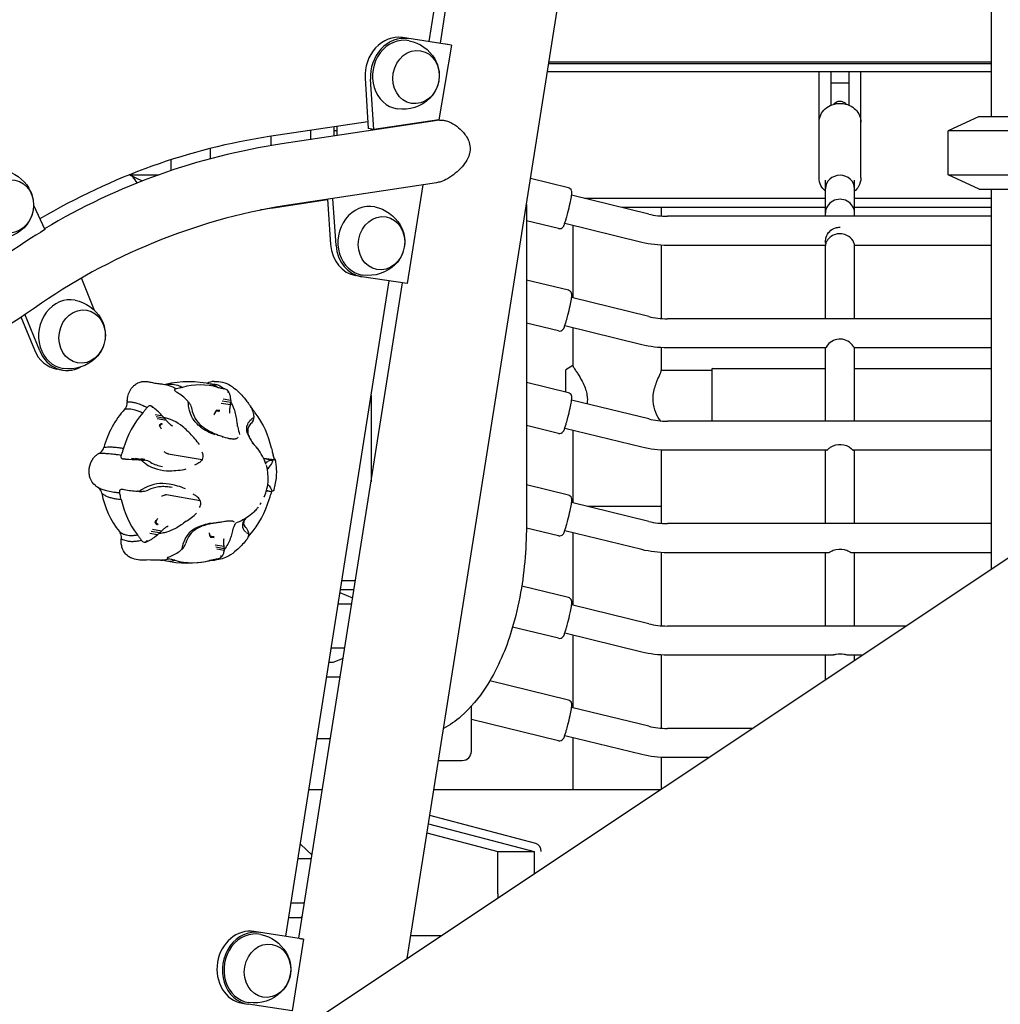
# Model space of a CAD drawing. Units: millimetres. Extents: x 35491 to 68130, y -28315 to -7315.
# Drawn here: x 57141 to 57679, y -24900 to -24359 of the extents above; entities that cross this region are included whole.
import ezdxf

# ---------------------------------------------------------------- set-up
doc = ezdxf.new("R2010")
doc.units = ezdxf.units.MM
doc.header["$LTSCALE"] = 15
doc.layers.add('P001', color=131, linetype='Continuous')

msp = doc.modelspace()

# ---------------------------------------------------------------- linework, layer by layer
at = {"layer": 'P001'}
for p, q in [((57353.42, -24874.86), (57576.68, -23463.55)), ((57674.23, -23512.34), (57674.23, -24412.34)), ((57425.62, -23989.69), (57365.43, -24371.19)), ((57371.7, -24372.15), (57432.05, -23990.67)), ((57377.74, -24373.23), (57350.92, -24368.98)), ((57377.74, -24373.23), (57370.92, -24414.14)), ((57377.74, -24373.23), (57374.74, -24372.61)), ((57674.23, -24383.34), (57431.18, -24383.34)), ((57431.34, -24382.34), (57674.23, -24382.34)), ((57674.23, -24387.84), (57430.47, -24387.84)), ((57579.73, -24446.03), (57579.73, -24387.84)), ((57586.23, -24387.84), (57586.23, -24406.18)), ((57596.23, -24406.18), (57596.23, -24387.84)), ((57602.73, -24446.03), (57602.73, -24387.84)), ((57330.34, -24391.3), (57332.07, -24418.91)), ((57335.06, -24419.54), (57333.34, -24391.93)), ((57586.23, -24393.92), (57596.23, -24393.92)), ((57331.84, -24415.24), (57277.61, -24423.42)), ((57371.16, -24414.42), (57284.53, -24427.46)), ((57370.92, -24414.14), (57335.06, -24419.54)), ((57355.3, -24416.49), (57355.3, -24416.81)), ((57364.86, -24415.37), (57364.91, -24415.05)), ((57667.73, -24412.34), (57650.73, -24420.27)), ((57667.73, -24412.34), (57763.39, -24412.34)), ((57300.3, -24420), (57300.3, -24425.09)), ((57313.23, -24418.04), (57313.23, -24423.14)), ((57314.73, -24420.27), (57313.23, -24420.27)), ((57314.73, -24417.82), (57314.73, -24422.92)), ((57335.06, -24419.54), (57332.07, -24418.91)), ((57333.6, -24419.23), (57333.6, -24420.08)), ((57650.73, -24444.42), (57650.73, -24420.27)), ((57767.71, -24420.27), (57650.73, -24420.27)), ((57278.6, -24423.27), (57278.6, -24428.38)), ((57245.3, -24429.91), (57245.3, -24435.55)), ((57223.6, -24436.16), (57223.6, -24442.14)), ((57208.02, -24447.82), (57200.78, -24444.44)), ((57200.83, -24444.42), (57217.08, -24444.42)), ((57667.73, -24452.34), (57650.73, -24444.42)), ((57650.73, -24444.42), (57768.62, -24444.42)), ((57369.6, -24448.76), (57285.91, -24461.36)), ((57441.99, -24451.56), (57421.19, -24446.49)), ((57583.23, -24467.19), (57583.23, -24447.31)), ((57599.23, -24467.19), (57599.23, -24447.31)), ((57361.99, -24449.91), (57353.4, -24504.16)), ((57667.73, -24452.34), (57763.39, -24452.34)), ((57674.23, -24452.34), (57674.23, -24660.99)), ((57309.64, -24458.2), (57279.89, -24462.7)), ((57309.61, -24457.79), (57311.37, -24482.69)), ((57314.36, -24483.21), (57312.53, -24457.35)), ((57418.95, -24460.66), (57418.95, -24637.34)), ((57486.13, -24465.95), (57443.82, -24455.6)), ((57583.23, -24457.34), (57450.91, -24457.34)), ((57674.23, -24457.34), (57599.23, -24457.34)), ((57148.22, -24461.09), (57154.49, -24474.49)), ((57279.89, -24462.7), (57278.95, -24462.54)), ((57583.23, -24462.34), (57471.36, -24462.34)), ((57493.03, -24462.34), (57493.03, -24467.06)), ((57674.23, -24462.34), (57599.23, -24462.34)), ((57436.55, -24473.91), (57418.95, -24469.62)), ((57482.31, -24481.49), (57440.03, -24471.15)), ((57674.23, -24467.19), (57496.38, -24467.19)), ((57444.43, -24472.23), (57444.43, -24512.03)), ((57493.03, -24483.09), (57493.03, -24523.33)), ((57583.23, -24483.19), (57496.36, -24483.19)), ((57583.23, -24523.46), (57583.23, -24483.15)), ((57599.23, -24523.46), (57599.23, -24483.15)), ((57674.23, -24483.19), (57599.23, -24483.19)), ((57174.49, -24501.28), (57181.58, -24518.77)), ((57286.82, -24862.73), (57343.51, -24502.65)), ((57293.92, -24863.81), (57350.88, -24503.77)), ((57328.2, -24500.31), (57325.21, -24499.79)), ((57353.4, -24504.16), (57328.52, -24500.37)), ((57441.99, -24507.83), (57418.95, -24502.22)), ((57486.13, -24522.23), (57443.82, -24511.88)), ((57141.31, -24522.46), (57148.66, -24540.59)), ((57151.65, -24541.11), (57143.5, -24521.03)), ((57674.23, -24523.46), (57496.38, -24523.46)), ((57436.55, -24530.18), (57418.95, -24525.89)), ((57482.31, -24537.77), (57440.03, -24527.42)), ((57444.43, -24528.5), (57444.43, -24549.08)), ((57493.03, -24539.37), (57493.03, -24551.97)), ((57583.38, -24539.46), (57496.36, -24539.46)), ((57583.23, -24579.73), (57583.23, -24539.46)), ((57674.23, -24539.46), (57599.08, -24539.46)), ((57599.23, -24579.73), (57599.23, -24539.46)), ((57163.99, -24551.66), (57161, -24551.14)), ((57440.56, -24551.36), (57444.43, -24548.96)), ((57440.56, -24563.76), (57440.56, -24551.49)), ((57520.73, -24551.86), (57493.03, -24551.86)), ((57520.73, -24551.36), (57520.73, -24579.73)), ((57521.23, -24550.86), (57583.23, -24550.86)), ((57599.23, -24550.86), (57674.23, -24550.86)), ((57220.7, -24559.58), (57220.7, -24559.58)), ((57220.73, -24559.59), (57220.73, -24559.59)), ((57226.63, -24561.94), (57226.59, -24561.95)), ((57252.74, -24561.94), (57252.79, -24561.95)), ((57255.21, -24563.32), (57255.09, -24563.3)), ((57441.99, -24564.11), (57418.95, -24558.5)), ((57256.52, -24569.54), (57251.85, -24568.72)), ((57256.52, -24568.37), (57252.41, -24567.65)), ((57333.6, -24565.6), (57333.6, -24612.99)), ((57486.13, -24578.5), (57443.82, -24568.15)), ((57210.57, -24572.31), (57210.6, -24572.27)), ((57213.32, -24571.7), (57213.19, -24571.68)), ((57256.32, -24570.82), (57251.31, -24569.94)), ((57267.9, -24572.31), (57267.87, -24572.27)), ((57204.72, -24973.99), (57797.22, -24578.99)), ((57219.13, -24577.04), (57215.02, -24576.33)), ((57220.2, -24578.19), (57215.53, -24577.38)), ((57221.17, -24579.35), (57216.15, -24578.47)), ((57247.44, -24576.2), (57247.76, -24575.49)), ((57255.84, -24574.84), (57255.9, -24575.36)), ((57218.45, -24584.09), (57218.09, -24583.46)), ((57224.06, -24582.08), (57224.51, -24582.35)), ((57260.27, -24582.27), (57260.27, -24582.27)), ((57436.55, -24586.45), (57418.95, -24582.17)), ((57482.31, -24594.04), (57440.03, -24583.7)), ((57444.43, -24584.77), (57444.43, -24624.58)), ((57674.23, -24579.73), (57496.38, -24579.73)), ((57252.04, -24588.53), (57252.1, -24588.54)), ((57254.57, -24588.97), (57258.18, -24589.61)), ((57493.03, -24595.64), (57493.03, -24635.88)), ((57583.92, -24595.73), (57496.36, -24595.73)), ((57583.23, -24636.01), (57583.23, -24595.73)), ((57674.23, -24595.73), (57598.54, -24595.73)), ((57599.23, -24636.01), (57599.23, -24595.73)), ((57196.38, -24598.31), (57196.36, -24598.36)), ((57197.6, -24600.5), (57197.48, -24600.48)), ((57197.61, -24600.5), (57198.78, -24600.61)), ((57198.78, -24600.61), (57198, -24600.48)), ((57207.74, -24601.02), (57202.01, -24600.18)), ((57209.24, -24601.2), (57204.23, -24600.32)), ((57204.42, -24600.35), (57209.47, -24601.24)), ((57209.34, -24600.79), (57208.67, -24600.72)), ((57222.19, -24597.61), (57240.75, -24600.86)), ((57278.81, -24601.2), (57274.65, -24600.47)), ((57280.14, -24600.9), (57274.96, -24600.2)), ((57279.82, -24598.31), (57279.83, -24598.36)), ((57280.79, -24600.61), (57280.01, -24600.48)), ((57280.66, -24600.5), (57280.53, -24600.48)), ((57198.06, -24617.38), (57198.05, -24617.38)), ((57441.99, -24620.38), (57418.95, -24614.77)), ((57195.47, -24619.05), (57195.46, -24619)), ((57221.21, -24620.11), (57239.77, -24623.35)), ((57276.15, -24617.94), (57277.91, -24618.24)), ((57278.91, -24619.05), (57278.93, -24619)), ((57486.13, -24634.78), (57443.82, -24624.43)), ((57493.03, -24626.57), (57452.58, -24626.57)), ((57216.3, -24633.27), (57215.88, -24633.91)), ((57221.64, -24637.52), (57222.11, -24637.28)), ((57257.51, -24634.43), (57257.52, -24634.43)), ((57257.72, -24634.76), (57257.72, -24634.76)), ((57436.55, -24642.73), (57418.95, -24638.44)), ((57674.23, -24636.01), (57496.38, -24636.01)), ((57216.28, -24642.11), (57212.18, -24641.39)), ((57217.44, -24641.16), (57212.77, -24640.34)), ((57218.51, -24640.12), (57213.49, -24639.24)), ((57244.6, -24641.17), (57244.85, -24641.87)), ((57252.78, -24644.76), (57252.88, -24644.27)), ((57482.31, -24650.31), (57440.03, -24639.97)), ((57444.43, -24641.05), (57444.43, -24680.85)), ((57207.38, -24645.06), (57207.41, -24645.1)), ((57210.06, -24646.06), (57209.94, -24646.04)), ((57252.92, -24648.65), (57247.9, -24647.77)), ((57253.01, -24649.81), (57248.34, -24648.99)), ((57252.91, -24650.79), (57248.81, -24650.07)), ((57251.22, -24654.44), (57251.1, -24654.42)), ((57493.03, -24651.91), (57493.03, -24692.15)), ((57584.98, -24652.01), (57496.36, -24652.01)), ((57583.23, -24692.28), (57583.23, -24652.01)), ((57674.23, -24652.01), (57597.48, -24652.01)), ((57599.23, -24692.28), (57599.23, -24652.01)), ((57222.55, -24655.43), (57222.5, -24655.42)), ((57248.65, -24655.43), (57248.7, -24655.42)), ((57317.58, -24667.34), (57325, -24667.34)), ((57441.99, -24676.66), (57416.37, -24670.42)), ((57316.54, -24673.94), (57323.5, -24676.83)), ((57324.21, -24672.34), (57316.79, -24672.34)), ((57322.95, -24680.27), (57315.55, -24680.27)), ((57486.13, -24691.05), (57443.82, -24680.7)), ((57436.55, -24699), (57411.35, -24692.87)), ((57627.28, -24692.28), (57496.38, -24692.28)), ((57482.31, -24706.59), (57440.03, -24696.25)), ((57444.43, -24697.32), (57444.43, -24737.13)), ((57319.13, -24704.42), (57311.74, -24704.42)), ((57493.03, -24708.19), (57493.03, -24748.43)), ((57586.92, -24708.28), (57496.36, -24708.28)), ((57583.23, -24721.65), (57583.23, -24708.28)), ((57603.28, -24708.28), (57595.54, -24708.28)), ((57599.23, -24710.99), (57599.23, -24708.28)), ((57312.61, -24712.34), (57310.5, -24712.34)), ((57318.24, -24710.05), (57312.61, -24712.34)), ((57316.62, -24720.34), (57309.24, -24720.34)), ((57441.99, -24732.93), (57398.83, -24722.42)), ((57388.73, -24761.14), (57388.73, -24736.28)), ((57486.13, -24747.33), (57443.82, -24736.98)), ((57436.55, -24755.28), (57388.73, -24743.64)), ((57482.31, -24762.86), (57440.03, -24752.52)), ((57542.87, -24748.56), (57496.38, -24748.56)), ((57311.24, -24754.34), (57303.88, -24754.34)), ((57444.43, -24753.6), (57444.43, -24782.34)), ((57370.62, -24766.14), (57383.73, -24766.14)), ((57493.03, -24764.46), (57493.03, -24781.79)), ((57518.87, -24764.56), (57496.36, -24764.56)), ((57306.81, -24782.34), (57299.47, -24782.34)), ((57492.19, -24782.34), (57368.06, -24782.34)), ((57365.13, -24800.88), (57423.2, -24816.08)), ((57424.06, -24811.69), (57365.83, -24796.45)), ((57364.33, -24805.9), (57403.2, -24816.08)), ((57294.75, -24812.34), (57295.09, -24812.34)), ((57295.09, -24812.34), (57301.17, -24818.01)), ((57403.2, -24839.34), (57403.2, -24816.08)), ((57403.2, -24816.08), (57423.2, -24816.08)), ((57423.2, -24816.08), (57423.2, -24828.34)), ((57300.81, -24820.27), (57293.5, -24820.27)), ((57289.7, -24844.42), (57296.99, -24844.42)), ((57288.45, -24852.34), (57295.09, -24852.34)), ((57295.84, -24851.64), (57295.09, -24852.34)), ((57296.44, -24864.26), (57269.41, -24860.07)), ((57296.44, -24864.26), (57290.19, -24903.77)), ((57355.4, -24862.34), (57372.19, -24862.34)), ((57262.84, -24899.53), (57265.83, -24900.05)), ((57290.19, -24903.77), (57266.15, -24900.1))]:
    msp.add_line(p, q, dxfattribs=at)
for points in [[(57354.59, -24370.74, -0.212383), (57368.57, -24380.67, -0.166081), (57370.94, -24392.15, -0.163924), (57365.89, -24402.33, -0.237085), (57348.04, -24408.16)], [(57579.73, -24415.4, -0.213521), (57583.04, -24408.21, -0.098738), (57586.95, -24405.9, -0.193721), (57596.52, -24406.31, -0.189586), (57602.01, -24411.83, -0.098918), (57602.73, -24415.4)], [(57591.23, -24404.04, 0.122864), (57589.07, -24404.6, 0.079378), (57587.69, -24405.66)], [(57594.78, -24405.66, 0.072869), (57593.51, -24404.66, 0.108273), (57591.6, -24404.05, 0.02153), (57591.23, -24404.04)], [(57371.16, -24414.42, -0.054349), (57372.79, -24414.36, -0.051443), (57374.9, -24414.73, -0.0464), (57377.48, -24415.73, -0.115787), (57385.18, -24422.17, -0.052687), (57386.92, -24425.12, -0.069796), (57387.9, -24428.41, -0.098274), (57387.66, -24432.77, -0.009862), (57387.53, -24433.25)], [(57387.53, -24433.25, -0.057726), (57386.17, -24436.43, -0.04976), (57383.66, -24439.95, -0.084837), (57375.59, -24446.53, -0.047092), (57371.87, -24448.2, -0.041516), (57369.6, -24448.76)], [(57131.72, -24441.86, -0.212383), (57145.69, -24451.79, -0.166081), (57148.07, -24463.28, -0.163924), (57143.02, -24473.45, -0.237085), (57125.17, -24479.28)], [(57583.23, -24453.4, -0.09636), (57580.78, -24450.31, -0.119627), (57579.73, -24446.03)], [(57602.73, -24446.03, -0.133482), (57601.43, -24450.77, -0.08335), (57599.23, -24453.4)], [(57436.55, -24473.91, 0.303892), (57439.22, -24472.92, 0.036833), (57439.47, -24472.52, 0.022981), (57439.67, -24472.13, 0.015998), (57439.97, -24471.32, 0.008425), (57440.31, -24470.31, 0.007383), (57440.88, -24468.36, 0.006044), (57441.73, -24465.16, 0.007786), (57442.95, -24460.03, 0.01043), (57443.67, -24456.48, 0.013544), (57443.9, -24454.98, 0.028501), (57443.95, -24454.14, 0.090593), (57443.76, -24453.14)], [(57443.76, -24453.09, 0.242775), (57441.99, -24451.56)], [(57335.61, -24462.02, -0.212383), (57349.59, -24471.96, -0.166081), (57351.96, -24483.44, -0.163924), (57346.91, -24493.61, -0.237085), (57329.07, -24499.44)], [(57486.13, -24465.95, 0.059795), (57496.38, -24467.19)], [(57154.49, -24474.49, 0.015585), (57134.88, -24487.17)], [(57583.23, -24482.01, -0.012209), (57583.25, -24481.18, -0.063137), (57583.68, -24478.66, -0.252091), (57588.76, -24473.55, -0.075298), (57591.23, -24473.18)], [(57599.23, -24483.15, 0.037145), (57599.19, -24482.74, 0.052475), (57598.89, -24481.72, 0.142791), (57596.14, -24478.32, 0.430971), (57584.09, -24480.68, 0.063224), (57583.4, -24482.19, 0.047437), (57583.24, -24483, 0.014859), (57583.23, -24483.15)], [(57496.36, -24483.19, -0.059788), (57482.31, -24481.49)], [(57443.76, -24509.37, 0.242775), (57441.99, -24507.83)], [(57171.16, -24513.33, -0.212383), (57185.13, -24523.26, -0.166081), (57187.51, -24534.75, -0.163924), (57182.46, -24544.92, -0.237085), (57164.61, -24550.75)], [(57436.55, -24530.18, 0.303892), (57439.22, -24529.19, 0.036833), (57439.47, -24528.79, 0.022981), (57439.67, -24528.4, 0.015998), (57439.97, -24527.59, 0.008425), (57440.31, -24526.58, 0.007383), (57440.88, -24524.63, 0.006044), (57441.73, -24521.44, 0.007786), (57442.95, -24516.3, 0.01043), (57443.67, -24512.75, 0.013544), (57443.9, -24511.25, 0.028501), (57443.95, -24510.41, 0.090593), (57443.76, -24509.41)], [(57486.13, -24522.23, 0.059795), (57496.38, -24523.46)], [(57599.09, -24539.46, -0.185709), (57599.06, -24539.45, -0.083794), (57598.95, -24539.27, 0.017413), (57598.54, -24538.56, 0.506728), (57584.38, -24537.92, 0.041477), (57583.64, -24539.04, -0.016296), (57583.43, -24539.41, -0.130671), (57583.39, -24539.46, -0.077552), (57583.38, -24539.46)], [(57496.36, -24539.46, -0.059788), (57482.31, -24537.77)], [(57444.43, -24549.08, 0.00769), (57444.43, -24549.09)], [(57444.43, -24549.09, 0.065852), (57444.47, -24549.3, 0.032736), (57444.59, -24549.59, 0.019997), (57444.8, -24550, 0.009538), (57445.15, -24550.58, 0.00664), (57446.32, -24552.39, -0.006054), (57447.56, -24554.3, -0.02937), (57450.14, -24558.93, -0.031991), (57451.5, -24562.27, -0.039888), (57452.24, -24565.29, -0.078334), (57452.25, -24570.22)], [(57492.64, -24579.57, -0.026009), (57492.11, -24578.86, -0.018223), (57491.43, -24577.76, -0.06975), (57489.09, -24571.98, -0.089292), (57488.67, -24565.29, -0.038789), (57489.39, -24561.63, -0.024293), (57490.47, -24558.35, -0.008669), (57491.24, -24556.43, 0.010288), (57492.74, -24552.93, 0.030476), (57493, -24552.18, 0.05757), (57493.03, -24551.97)], [(57199.73, -24569.08, 0.01912), (57199.73, -24568.79, -0.01344), (57199.72, -24568.27, -0.016505), (57199.75, -24567.77, -0.014346), (57199.83, -24567.06, -0.142476), (57202.39, -24561.24, -0.050235), (57203.75, -24559.92, 0.036413), (57204.54, -24559.29, -0.045285), (57204.67, -24559.21, -0.006826), (57204.96, -24559.08, 0.027979), (57205.55, -24558.76, -0.051243), (57206.82, -24558.24, -0.052983), (57208.58, -24557.9)], [(57208.58, -24557.9, -0.047807), (57210.58, -24557.93, -0.02058), (57211.45, -24558.08, 0.012864), (57214.19, -24558.69, 0.016516), (57216.96, -24559.13, 0.009241), (57219.22, -24559.37)], [(57247.35, -24557.89, -0.153116), (57256.48, -24560.23, -0.030765), (57258.61, -24561.74, -0.031962), (57261.82, -24564.66, -0.023345), (57264.62, -24567.82, -0.011205), (57266.29, -24569.98, -0.003791), (57267.38, -24571.48)], [(57219.22, -24559.37, -0.072933), (57223.64, -24560.45, -0.015549), (57224.65, -24560.89)], [(57220.54, -24559.55, 0.015485), (57220.78, -24559.59, 0.008803), (57220.88, -24559.6, 0.013662), (57220.99, -24559.6, 0.00658), (57221, -24559.6)], [(57220.75, -24559.58, -0.151103), (57228.29, -24560.35, -0.031584), (57229.95, -24561.17)], [(57224.65, -24560.89, -0.00931), (57225.27, -24561.2)], [(57225.27, -24561.2, -0.018886), (57226.59, -24561.95)], [(57226.59, -24561.95, 0.019349), (57226.39, -24561.98, 0.02629), (57226.22, -24562.02, 0.046491), (57226.02, -24562.1, 0.056125), (57225.87, -24562.21, 0.059662), (57225.77, -24562.31, 0.08344), (57225.7, -24562.45, 0.17708), (57225.73, -24562.76, 0.050481), (57225.8, -24562.89, 0.041276), (57225.91, -24563.02)], [(57225.91, -24563.02, -0.001118), (57226.3, -24563.32)], [(57226.31, -24563.32, 0.003292), (57226.3, -24563.32, 0.001852), (57226.3, -24563.32, 0.000677), (57226.3, -24563.32)], [(57226.31, -24563.32, -0.000891), (57226.97, -24563.8, -0.000801), (57227.2, -24563.96)], [(57229.95, -24561.17, -0.009618), (57228.27, -24561.59, -0.007447), (57226.63, -24561.94)], [(57245.21, -24559.34, -0.040753), (57247.19, -24559.36, -0.057969), (57249.38, -24559.83, -0.068022), (57251.5, -24560.89)], [(57246.14, -24559.54, -0.110408), (57249.3, -24561.02, -0.006817), (57249.49, -24561.17)], [(57246.6, -24559.65, 0.006486), (57246.66, -24559.67, 0.002934), (57246.68, -24559.68, 0.005048), (57246.69, -24559.68)], [(57249.49, -24561.17, 0.012048), (57251.54, -24561.68, 0.00549), (57252.74, -24561.94)], [(57251.5, -24560.89, -0.014648), (57251.93, -24561.2)], [(57251.93, -24561.2, -0.030066), (57252.79, -24561.95)], [(57255, -24563.02, 0.033647), (57254.78, -24562.8, 0.028168), (57254.49, -24562.59, 0.061085), (57253.5, -24562.11, 0.030215), (57253.1, -24561.99, 0.031942), (57252.79, -24561.95)], [(57255, -24563.02, 708.856652), (57255, -24563.02)], [(57255.21, -24563.32, -0.001934), (57255.21, -24563.32, -0.009369), (57255.22, -24563.32, -0.001475), (57255.22, -24563.32)], [(57227.2, -24563.96, 0.003193), (57227.2, -24563.96, 0.001792), (57227.2, -24563.96, 0.000655)], [(57255.58, -24563.96, -0.002516), (57255.45, -24563.94, 0.001135), (57255.05, -24563.87, 0.001904), (57254.85, -24563.83, -0.000868), (57254.8, -24563.82)], [(57256.52, -24568.37, 0.008919), (57256.51, -24567.72, 0.006627), (57256.49, -24567.32, 0.00418), (57256.47, -24566.95, 0.020999), (57256.4, -24566.35, 0.009073), (57256.36, -24566.13, 0.006127), (57256.32, -24565.92, 0.022669), (57256.17, -24565.35, 0.008363), (57256.08, -24565.09, 0.011647), (57256, -24564.88, 0.016952), (57255.71, -24564.21, 0.004287), (57255.58, -24563.96)], [(57255.58, -24563.96, 0.014166), (57255.58, -24563.96)], [(57436.55, -24586.45, 0.303892), (57439.22, -24585.47, 0.036833), (57439.47, -24585.07, 0.022981), (57439.67, -24584.67, 0.015998), (57439.97, -24583.87, 0.008425), (57440.31, -24582.86, 0.007383), (57440.88, -24580.91, 0.006044), (57441.73, -24577.71, 0.007786), (57442.95, -24572.58, 0.01043), (57443.67, -24569.03, 0.013544), (57443.9, -24567.53, 0.028501), (57443.95, -24566.68, 0.090593), (57443.76, -24565.69)], [(57443.76, -24565.64, 0.242775), (57441.99, -24564.11)], [(57198.35, -24573.01, -0.04015), (57199.54, -24572.88, -0.033009), (57200.86, -24572.92, -0.02675), (57202.31, -24573.13, -0.021659), (57203.89, -24573.53, -0.020561), (57205.96, -24574.23, -0.016944), (57208.22, -24575.19)], [(57199.73, -24569.08, -0.035651), (57201.41, -24569.12, -0.029746), (57203.24, -24569.41, -0.027483), (57205.49, -24570.04, -0.024654), (57208.24, -24571.12, -0.002426), (57208.56, -24571.26)], [(57208.22, -24575.19, 0.008185), (57209.43, -24573.75, 0.0062), (57210.57, -24572.31)], [(57208.56, -24571.26, -0.004533), (57209.2, -24571.56)], [(57209.2, -24571.56, -0.008981), (57210.6, -24572.27)], [(57212.87, -24571.43, 0.104882), (57212.22, -24571.32, 0.239978), (57210.66, -24572.21)], [(57212.87, -24571.43, 398.100519), (57212.87, -24571.43)], [(57213.32, -24571.7, 0.001301), (57212.87, -24571.43)], [(57214.21, -24572.34, 0.001705), (57213.77, -24572.02, -0.000797), (57213.32, -24571.7)], [(57213.32, -24571.7, 0.00731), (57213.32, -24571.7, 0.001844), (57213.32, -24571.7, 0.001029), (57213.32, -24571.7)], [(57214.21, -24572.34, -0.002138), (57214.08, -24572.32, 0.00096), (57213.69, -24572.25, 0.001603), (57213.48, -24572.21, -0.000735), (57213.43, -24572.2)], [(57214.22, -24572.34, 0.0056), (57214.21, -24572.34, 0.000717), (57214.21, -24572.34)], [(57233.53, -24572.27, -0.016304), (57233.33, -24570.84, -0.0136), (57233.2, -24569.24, -0.001382), (57233.19, -24569.04)], [(57239.86, -24582.87, -0.108897), (57235.57, -24578.07, -0.064899), (57233.88, -24573.88, -0.021437), (57233.53, -24572.27)], [(57234.39, -24570.82, -0.050055), (57234.93, -24572.23, -0.022498), (57235.09, -24572.99)], [(57235.09, -24572.99, 0.183), (57240.66, -24582.44, 0.021809), (57242.17, -24583.56, 0.015548), (57243.74, -24584.55, 0.040082), (57248.68, -24586.97)], [(57247.44, -24576.2, -0.002532), (57247.66, -24575.72, -0.009176), (57248.13, -24574.73, -0.006855), (57248.39, -24574.24)], [(57248.67, -24573.74, 0.015266), (57248.06, -24574.85, 0.011551), (57247.76, -24575.49)], [(57256.32, -24570.82, 0.002128), (57256.19, -24571.51, 0.003946), (57256.06, -24572.18, 0.011231), (57255.92, -24573.08, 0.019798), (57255.83, -24574.14, 0.017227), (57255.82, -24574.58, 0.016477), (57255.83, -24574.78, 0.006899), (57255.84, -24574.84)], [(57257.19, -24570.2, 0.012546), (57256.55, -24569.04)], [(57258.14, -24572.27, 0.022895), (57257.19, -24570.2)], [(57260.37, -24582.87, -0.016099), (57260.26, -24582.21, -0.007527), (57260.16, -24581.47, -0.000968), (57260.04, -24580.35, 0.007212), (57259.84, -24578.76, 0.027309), (57259.19, -24575.46, 0.033253), (57258.14, -24572.27)], [(57267.3, -24571.43, 707.535595), (57267.3, -24571.43)], [(57267.3, -24571.43, -0.01839), (57267.27, -24571.37, -0.022111), (57267.25, -24571.34, -0.059637), (57267.25, -24571.33, -0.154926)], [(57267.27, -24571.33, -0.018755), (57267.29, -24571.36, -0.008884), (57267.32, -24571.4, -0.008422), (57267.39, -24571.49, -0.023819), (57267.71, -24571.98, -0.003282), (57267.79, -24572.11, -0.002006)], [(57267.47, -24571.7, 0.011843), (57267.46, -24571.7, 0.002219), (57267.46, -24571.7)], [(57269.21, -24577.05, 0.008772), (57269.17, -24576.38, 0.008584), (57269.13, -24575.97, 0.039709), (57268.88, -24574.69, 0.03291), (57268.5, -24573.64, 0.020242), (57268.06, -24572.75, 0.007118), (57267.77, -24572.22)], [(57267.84, -24572.34, 0.007997), (57267.83, -24572.34, 0.006649), (57267.83, -24572.34)], [(57269.99, -24575.19, -0.008905), (57268.91, -24573.75, -0.00674), (57267.9, -24572.31)], [(57221.12, -24578.04, 0.012022), (57219.77, -24577.7)], [(57223.43, -24578.79, 0.024528), (57221.12, -24578.04)], [(57221.17, -24579.35, 0.019413), (57222.22, -24580.55, 0.040505), (57223.51, -24581.71, 0.015001), (57223.85, -24581.94, 0.013584), (57224.06, -24582.08)], [(57234.17, -24586.54, 0.004351), (57232.67, -24585.03, 0.025891), (57230, -24582.62, 0.058139), (57225.14, -24579.52, 0.020393), (57223.43, -24578.79)], [(57265.74, -24586.54, -0.188398), (57265.84, -24581.45, -0.111205), (57267.67, -24578.79)], [(57268.8, -24579.35, -0.049769), (57268.24, -24580.3, -0.04312), (57267.45, -24581.2)], [(57267.67, -24578.79, -0.037723), (57268.53, -24578.11, -0.02456), (57269.22, -24577.7)], [(57486.13, -24578.5, 0.059795), (57496.38, -24579.73)], [(57217.3, -24581.89, 0.021775), (57217.98, -24583.27, 0.003685), (57218.09, -24583.46)], [(57218.45, -24584.09, -0.003523), (57218.09, -24583.44, -0.00823), (57217.67, -24582.66, -0.005091), (57217.51, -24582.33)], [(57267.45, -24581.2, 0.072277), (57266.58, -24582.36, 0.158758), (57265.88, -24585.95, 0.045957), (57266.13, -24587.07, 0.029584), (57266.58, -24588.19, 0.009322), (57266.85, -24588.76, 0.008211), (57267.26, -24589.53, 0.048961), (57269.29, -24592.5)], [(57258.18, -24589.61, -0.01456), (57257.78, -24589.59, -0.014464), (57257.25, -24589.54, -0.013162), (57256.58, -24589.45, -0.00192), (57256.47, -24589.43)], [(57260.41, -24588.51, -0.213962), (57260.03, -24589.15, -0.053487), (57259.73, -24589.32, -0.037565), (57259.38, -24589.45, -0.033475), (57258.9, -24589.55, -0.015808), (57258.59, -24589.59, -0.009099), (57258.32, -24589.6, -0.009627), (57258.18, -24589.61)], [(57186.81, -24594.16, -0.025116), (57188.03, -24593.97, -0.022616), (57189.71, -24593.88, -0.019815), (57192, -24593.95, -0.016476), (57195.03, -24594.27, -0.010071), (57197.6, -24594.66)], [(57197.6, -24594.66, -0.007716), (57197, -24596.52, -0.005813), (57196.38, -24598.31)], [(57278.91, -24594.66, 0.006159), (57279.23, -24596.06, 0.007815), (57279.82, -24598.31)], [(57496.36, -24595.73, -0.059788), (57482.31, -24594.04)], [(57583.92, -24595.73, 0.130153), (57584.02, -24595.7, 0.044513), (57584.15, -24595.6, 0.01054), (57584.54, -24595.24, -0.043687), (57586.02, -24594.04, -0.34169), (57597.49, -24594.85, -0.01018), (57597.92, -24595.24, 0.01054), (57598.32, -24595.6, 0.044513), (57598.45, -24595.7, 0.130153), (57598.54, -24595.73)], [(57183.47, -24616.04, 0.023262), (57183.27, -24615.91, -0.021748), (57182.74, -24615.6, -0.029902), (57182.15, -24615.14, -0.13365), (57179.37, -24611.07, -0.05438), (57178.8, -24608.68, -0.0222), (57178.75, -24607.97, 0.011518), (57178.74, -24607.19, -0.005145), (57178.71, -24606.81, -0.053207), (57178.72, -24606.55, 0.001712), (57178.77, -24606.27, 0.016746), (57178.82, -24605.76, -0.050585), (57179.23, -24603.75, -0.132216), (57182.2, -24598.86, -0.034071), (57183.34, -24597.93, -0.029263), (57183.9, -24597.59, 0.022918), (57184.29, -24597.37)], [(57184.29, -24597.37, -0.012324), (57185.75, -24597.34, -0.009969), (57187.38, -24597.39, -0.010452), (57189.8, -24597.55, -0.010227), (57193.23, -24597.92, -0.00179), (57193.97, -24598.02)], [(57193.97, -24598.02, -0.001634), (57194.71, -24598.12)], [(57194.71, -24598.12, -0.003269), (57196.36, -24598.36)], [(57196.36, -24598.36, 0.039917), (57196.24, -24598.71, 0.116309), (57196.23, -24599.47, 0.161933), (57196.64, -24600.17, 0.097302), (57197.06, -24600.41)], [(57197.06, -24600.41, 0.000731), (57197.33, -24600.46, 0.000105), (57197.6, -24600.5)], [(57197.61, -24600.5, -0.001049), (57197.61, -24600.5, -0.001226), (57197.6, -24600.5, -0.000309), (57197.6, -24600.5)], [(57198.79, -24600.61, -0.001577), (57198.79, -24600.61, -0.000536), (57198.78, -24600.61)], [(57206.12, -24600.9, 0.000022), (57206.84, -24600.95, -0.001595), (57207.07, -24600.97)], [(57210.04, -24603.31, -0.021034), (57208.34, -24602.05, -0.012829), (57207.07, -24600.97)], [(57207.54, -24600.6, 0.000872), (57207.11, -24600.56)], [(57207.11, -24600.56, -0.002611), (57208.67, -24600.72)], [(57209.34, -24600.79, 0.000539), (57208.43, -24600.69, 0.001184), (57207.54, -24600.6)], [(57207.74, -24601.02, 0.002066), (57209.24, -24601.2)], [(57219.74, -24596.44, 0.041544), (57221.23, -24597.27, 0.013391), (57221.63, -24597.44, 0.026018), (57222.03, -24597.57, 0.012825), (57222.14, -24597.6, 0.007575), (57222.19, -24597.61)], [(57240.75, -24600.86, -0.050613), (57240.19, -24601.66, -0.059506), (57239.08, -24602.66, -0.040952), (57237.95, -24603.33, -0.034465), (57236.63, -24603.86)], [(57240.65, -24596.5, -0.054584), (57241.09, -24597.57, -0.191862), (57240.75, -24600.86)], [(57278.81, -24601.2, 0.02016), (57278.17, -24601.38, 0.0303), (57277.1, -24601.8, 0.026488), (57276.29, -24602.23, 0.018242), (57275.97, -24602.43, 0.016561), (57275.84, -24602.53, 0.007072), (57275.8, -24602.56)], [(57279.57, -24601.87, 0.016668), (57279.88, -24600.97)], [(57280.58, -24600.41, -0.018634), (57280.55, -24600.36, -0.013994), (57280.5, -24600.26, -0.008727), (57280.45, -24600.12, -0.006987), (57280.36, -24599.9, -0.004564), (57280.27, -24599.64, -0.002684), (57280.17, -24599.33, 0.002449), (57280.01, -24598.85, 0.006624), (57279.89, -24598.52, 0.006009), (57279.83, -24598.36)], [(57280.13, -24600.9, 0.005559), (57280.34, -24600.86, 0.005077), (57280.45, -24600.85, -0.005269), (57280.55, -24600.83, -0.007642), (57280.64, -24600.81, 0.003705), (57280.73, -24600.8, 0.015409), (57280.78, -24600.79, 0.018802), (57280.8, -24600.79, -0.020126), (57280.86, -24600.77, 0.152864), (57280.9, -24600.74, 0.157901), (57280.91, -24600.73, 0.072548), (57280.9, -24600.72, 0.040397), (57280.9, -24600.72, 0.0195), (57280.9, -24600.71, 0.035595), (57280.89, -24600.69, 0.033984), (57280.87, -24600.67, 0.020782), (57280.85, -24600.65, 0.016148), (57280.81, -24600.63, 0.006146), (57280.79, -24600.61)], [(57280.91, -24600.73, -0.008424), (57281.08, -24601.75, -0.013571), (57281.45, -24604.64, -0.025577), (57281.6, -24607.95, -0.032984), (57281.3, -24612.01, -0.018234), (57280.65, -24615.67, -0.008847), (57280.29, -24617.22, -0.005099), (57280.15, -24617.76)], [(57280.58, -24600.41, 476.502256), (57280.58, -24600.41)], [(57280.79, -24600.61, 0.001061), (57280.79, -24600.61, 0.000273), (57280.79, -24600.61)], [(57275.8, -24602.56, 0.000592), (57275.64, -24602.7)], [(57276.11, -24604.06, 0.000761), (57276.11, -24604.04)], [(57278.91, -24603.31, 0.028955), (57279.53, -24601.96, 0.001843), (57279.57, -24601.87)], [(57183.47, -24616.04, 0.035624), (57185.68, -24617.07, 0.028655), (57188.27, -24617.89, 0.025091), (57191.6, -24618.57, 0.008692), (57193.06, -24618.77)], [(57196.32, -24617.24, 0.092954), (57195.91, -24617.37, 0.154578), (57195.48, -24617.81, 0.085242), (57195.36, -24618.22, 0.069027), (57195.36, -24618.65, 0.051465), (57195.45, -24619)], [(57196.32, -24617.24, 522.693178), (57196.32, -24617.24, 1747.280582)], [(57196.87, -24617.26, -0.000481), (57196.32, -24617.24)], [(57196.88, -24617.26, 0.000595), (57196.87, -24617.26)], [(57198.05, -24617.38, -0.000587), (57196.88, -24617.26)], [(57207.43, -24617.55, 0.00971), (57206.31, -24618.3)], [(57209.47, -24616.35, 0.020078), (57207.68, -24617.39, 0.002395), (57207.43, -24617.55)], [(57224.27, -24616.16, 0.025532), (57221.17, -24615.77, 0.031664), (57218.31, -24615.74, 0.078011), (57212.56, -24616.98, 0.018194), (57211.39, -24617.48)], [(57276.88, -24614.59, -0.050096), (57277.59, -24615.27, -0.051003), (57278.34, -24616.35)], [(57278.34, -24616.35, -0.02803), (57278.73, -24617.15, -0.032243), (57279.12, -24618.3)], [(57185.71, -24619.28, 0.048659), (57187.4, -24620.44, 0.034948), (57189.14, -24621.26, 0.029082), (57191.13, -24621.9, 0.023973), (57193.4, -24622.37, 0.023246), (57196.37, -24622.7)], [(57193.06, -24618.77, 0.003946), (57193.81, -24618.86)], [(57193.81, -24618.86, 0.007773), (57195.45, -24619)], [(57196.37, -24622.7, 0.006161), (57196.05, -24621.3, 0.007816), (57195.47, -24619.05)], [(57206.31, -24618.3, 0.001921), (57206.08, -24618.29, -0.000069), (57205.36, -24618.25)], [(57218.67, -24620.93, -0.013598), (57218.91, -24620.78, -0.046202), (57219.97, -24620.3, -0.032734), (57220.56, -24620.14, -0.013033), (57220.71, -24620.11, -0.031121), (57220.98, -24620.09, -0.039216), (57221.19, -24620.1, -0.007661), (57221.21, -24620.11)], [(57239.77, -24623.35, 0.033014), (57239.46, -24622.79, 0.045559), (57238.74, -24621.88, 0.039083), (57237.74, -24620.98, 0.031815), (57236.5, -24620.14, 0.010903), (57235.94, -24619.82)], [(57274.95, -24621.3, 0.002852), (57275.02, -24621.12)], [(57277.68, -24622.7, -0.007653), (57278.28, -24620.84, -0.005786), (57278.91, -24619.05)], [(57280.15, -24617.76, -0.066946), (57280.11, -24617.85, -0.034427), (57280.08, -24617.89, -0.030489), (57280.05, -24617.93, -0.092618), (57279.75, -24618.12, -0.00766), (57279.69, -24618.15, -0.006472), (57279.61, -24618.18, -0.007447), (57279.47, -24618.22, -0.003382), (57279.37, -24618.25)], [(57436.55, -24642.73, 0.303892), (57439.22, -24641.74, 0.036833), (57439.47, -24641.34, 0.022981), (57439.67, -24640.95, 0.015998), (57439.97, -24640.14, 0.008425), (57440.31, -24639.13, 0.007383), (57440.88, -24637.18, 0.006044), (57441.73, -24633.99, 0.007786), (57442.95, -24628.85, 0.01043), (57443.67, -24625.3, 0.013544), (57443.9, -24623.8, 0.028501), (57443.95, -24622.96, 0.090593), (57443.76, -24621.96)], [(57443.76, -24621.92, 0.242775), (57441.99, -24620.38)], [(57239.31, -24627.19, 0.206384), (57240.1, -24624.55, 0.074352), (57239.77, -24623.35)], [(57271.57, -24627.01, -0.015331), (57270.65, -24628.14, -0.023472), (57268.95, -24629.95, -0.048317), (57265.43, -24632.71, -0.029704), (57262.39, -24634.41, -0.014122), (57260.67, -24635.19, 0.00759), (57259.6, -24635.65)], [(57216.3, -24633.27, 0.002451), (57216.02, -24633.7, 0.009152), (57215.46, -24634.6, 0.007094), (57215.2, -24635.06)], [(57264.9, -24633.04, 0.032727), (57264, -24634.34, 0.089207), (57263.67, -24635.23, 0.215722), (57264.26, -24637.67, 0.043205), (57264.54, -24637.97)], [(57214.96, -24635.52, -0.020079), (57215.64, -24634.3, -0.007965), (57215.88, -24633.91)], [(57218.51, -24640.12, -0.013634), (57219.67, -24638.99, -0.032923), (57220.97, -24637.93, -0.022684), (57221.47, -24637.61, -0.013149), (57221.64, -24637.52)], [(57232.06, -24634.76, -0.007726), (57229.24, -24636.78, -0.027386), (57226.13, -24638.7, -0.053345), (57221.16, -24640.75, -0.005014), (57220.71, -24640.87)], [(57237.43, -24638.44, 0.091682), (57233.73, -24641.16, 0.060134), (57231.71, -24643.9, 0.059314), (57230.24, -24647.39)], [(57240.69, -24637.54, 0.040278), (57237.77, -24638.94, 0.191032), (57231.84, -24646.7)], [(57246.35, -24635.95, 0.047658), (57240.87, -24637.48)], [(57257.43, -24634.7, 0.018985), (57256.99, -24634.64, 0.008701), (57256.51, -24634.61, 0.025419), (57256.03, -24634.61, 0.009104), (57255.29, -24634.66, 0.008804), (57254.48, -24634.73, 0.008378), (57253.26, -24634.89, 0.005227), (57251.69, -24635.14, -0.005198), (57249.51, -24635.49, -0.004022), (57247.56, -24635.76, 0.005734), (57246.65, -24635.89, 0.004897), (57246.35, -24635.95)], [(57257.94, -24638.44, 0.017444), (57257.83, -24638.75, 0.015401), (57257.67, -24639.29, 0.005986), (57257.52, -24639.92, -0.005398), (57257.16, -24641.44, -0.026201), (57256.3, -24644.23, -0.037586), (57254.86, -24647.39)], [(57258.37, -24635.17, 0.102113), (57258.35, -24635.1, 0.12826), (57258.22, -24634.96, 0.044582), (57258.06, -24634.87, 0.019031), (57257.94, -24634.83, 0.016061), (57257.81, -24634.78, 0.014178), (57257.66, -24634.74, 0.011817), (57257.49, -24634.71, 0.003626), (57257.42, -24634.7)], [(57259.21, -24635.83, 0.028688), (57259.1, -24635.96, 0.022085), (57258.99, -24636.12, 0.0162), (57258.88, -24636.3, 0.013743), (57258.74, -24636.58, 0.006232), (57258.63, -24636.81, 0.003703), (57258.48, -24637.16, 0.002489), (57257.94, -24638.44)], [(57263.63, -24634.76, 0.389771), (57264.88, -24640.77)], [(57266.14, -24640.12, 0.03771), (57265.83, -24639.5, 0.06502), (57264.83, -24638.23, 0.013394), (57264.54, -24637.97)], [(57418.95, -24637.34, -0.046987), (57415.33, -24676.37, -0.029878), (57410.24, -24696.48, -0.068106), (57396.65, -24725.93, -0.069666), (57383.07, -24741.85, -0.052661), (57373.39, -24748.67)], [(57486.13, -24634.78, 0.059795), (57496.38, -24636.01)], [(57195.4, -24640.42, 0.078687), (57197.57, -24641.74, 0.046834), (57199.29, -24642.25, 0.034005), (57200.88, -24642.47, 0.029023), (57202.61, -24642.49, 0.024443), (57204.5, -24642.3, 0.008566), (57205.29, -24642.17)], [(57201.77, -24654.86, -0.025564), (57201.3, -24654.62, 0.020988), (57200.87, -24654.36, 0.015816), (57200.55, -24654.21, -0.071831), (57200.36, -24654.09, 0.015594), (57200.09, -24653.83, 0.014987), (57199.8, -24653.6, -0.047793), (57198.91, -24652.78, -0.113606), (57196.78, -24648.88, -0.053974), (57196.37, -24646.51, -0.017232), (57196.34, -24645.68, -0.029051), (57196.39, -24644.8, 0.010468), (57196.43, -24644.44, 0.008181), (57196.43, -24644.33)], [(57196.43, -24644.33, 0.067472), (57199.11, -24645.38, 0.043393), (57201.3, -24645.73, 0.032925), (57203.39, -24645.74, 0.024743), (57205.32, -24645.53)], [(57205.29, -24642.17, -0.008949), (57206.37, -24643.62, -0.00676), (57207.38, -24645.06)], [(57220.71, -24640.87, -0.025786), (57218.16, -24641.41, -0.010527), (57216.97, -24641.57)], [(57244.6, -24641.17, 0.003814), (57244.86, -24641.89, 0.009732), (57245.26, -24642.9, 0.003464), (57245.37, -24643.15)], [(57245.61, -24643.66, -0.013515), (57245.1, -24642.53, -0.01048), (57244.85, -24641.87)], [(57266.36, -24642.1, -0.009613), (57266.28, -24642.6, -0.051673), (57265.96, -24643.72, -0.018095), (57265.82, -24644.04, -0.048729), (57265.27, -24644.91, -0.020234), (57264.91, -24645.34)], [(57264.96, -24640.87, 0.04523), (57265.7, -24641.3, 0.009523), (57265.88, -24641.38)], [(57265.88, -24641.38, 0.027435), (57266.42, -24641.57)], [(57267.06, -24642.17, 0.006711), (57266.1, -24643.31)], [(57205.32, -24645.53, 0.007234), (57205.97, -24645.41)], [(57205.97, -24645.41, 0.014357), (57207.41, -24645.1)], [(57207.41, -24645.1, 0.219556), (57208.96, -24646.19)], [(57208.99, -24646.21, 0.077013), (57209.53, -24646.23, 0.011049), (57209.6, -24646.22)], [(57210.07, -24646.06, -0.007245), (57210.07, -24646.06, -0.001737), (57210.06, -24646.06, -0.000966), (57210.06, -24646.06)], [(57210.07, -24646.06, -0.001695), (57210.3, -24645.96, 0.001366), (57210.77, -24645.75, 0.001176), (57211, -24645.65)], [(57211, -24645.65, 0.002504), (57210.87, -24645.62, -0.001131), (57210.48, -24645.55, -0.001918), (57210.28, -24645.52, 0.00088), (57210.23, -24645.51)], [(57211.01, -24645.65, -0.000945), (57211, -24645.65)], [(57211.01, -24645.65, -0.007034), (57211.01, -24645.65, -0.001698)], [(57229.81, -24649.22, 0.008713), (57229.66, -24650.11, 0.00108), (57229.64, -24650.24)], [(57230.24, -24647.39, 0.020311), (57229.88, -24648.88, 0.003874), (57229.81, -24649.22)], [(57230.98, -24648.65, 0.048738), (57231.61, -24647.4, 0.021976), (57231.84, -24646.7)], [(57264.91, -24645.34, -0.007915), (57262.4, -24648.07, -0.020472), (57259.71, -24650.68, -0.054623), (57255.32, -24653.86, -0.120301), (57248.01, -24656, -0.00454), (57247.64, -24656.01)], [(57252.92, -24648.65, -0.00508), (57252.81, -24647.67, -0.012246), (57252.72, -24646.62, -0.01946), (57252.7, -24645.54, -0.016046), (57252.73, -24645.08, -0.014922), (57252.76, -24644.87, -0.015414), (57252.78, -24644.76)], [(57254.86, -24647.39, -0.035978), (57253, -24650.24)], [(57217.98, -24656.09, 0.001384), (57213.42, -24656.02, 0.006093), (57209.32, -24656.02, -0.002364), (57207.51, -24656.03, -0.008077), (57206.63, -24656.02, -0.086816), (57202.68, -24655.24, -0.015761), (57201.77, -24654.86)], [(57221.9, -24654.63, 0.039386), (57221.79, -24654.72, 0.04413), (57221.71, -24654.79, 0.108518), (57221.65, -24654.91, 0.161573), (57221.66, -24655.05, 0.147444), (57221.81, -24655.21, 0.038308), (57221.91, -24655.28, 0.030438), (57222.04, -24655.33, 0.034133), (57222.25, -24655.39, 0.031038), (57222.5, -24655.42)], [(57221.9, -24654.63, 0.00762), (57221.9, -24654.63)], [(57222.32, -24654.44, -0.009687), (57222.32, -24654.44, -0.001063), (57222.31, -24654.44)], [(57223.26, -24654.03, -0.006961), (57223.26, -24654.03, -0.000753), (57223.26, -24654.03)], [(57247.34, -24655.9, 0.056033), (57248.74, -24655.4)], [(57251.64, -24654.03, 0.002078), (57251.51, -24654.01, -0.000942), (57251.11, -24653.94, -0.001605), (57250.91, -24653.9, 0.000733), (57250.86, -24653.89)], [(57251.23, -24654.44, -0.011816), (57251.23, -24654.44, -0.00206), (57251.22, -24654.44)], [(57251.64, -24654.03, 0.012483), (57251.93, -24653.69, 0.020514), (57252.18, -24653.35, 0.014719), (57252.26, -24653.22, 0.039513), (57252.52, -24652.7, 0.008776), (57252.58, -24652.54, 0.032537), (57252.71, -24652.12, 0.009289), (57252.75, -24651.92, 0.008328), (57252.83, -24651.47, 0.009293), (57252.88, -24651.14, 0.007027), (57252.91, -24650.78)], [(57251.64, -24654.03, -0.015254), (57251.64, -24654.03)], [(57496.36, -24652.01, -0.059788), (57482.31, -24650.31)], [(57597.48, -24652.01, -0.069206), (57597.35, -24651.99, -0.030407), (57597.19, -24651.93, -0.019311), (57596.77, -24651.72, 0.004896), (57596.15, -24651.39, 0.056092), (57593.71, -24650.47, 0.154712), (57587.51, -24650.86, 0.026778), (57586.32, -24651.39, 0.004896), (57585.69, -24651.72, -0.019311), (57585.27, -24651.93, -0.030407), (57585.11, -24651.99, -0.069206), (57584.98, -24652.01)], [(57217.97, -24656.09, 0.045799), (57220.49, -24655.9)], [(57219.82, -24656.15, 0.131797), (57225.79, -24656.19)], [(57220.49, -24655.9, 0.011332), (57221.13, -24655.78)], [(57221.13, -24655.78, 0.023019), (57222.48, -24655.43)], [(57225.79, -24656.19, 0.012048), (57223.75, -24655.68, 0.00549), (57222.55, -24655.43)], [(57244.59, -24656.41, 0.029947), (57245.31, -24656.2)], [(57245.34, -24656.19, -0.009589), (57247.01, -24655.78, -0.007435), (57248.65, -24655.43)], [(57245.93, -24656.09, 0.043708), (57247.17, -24655.94, 0.006506), (57247.34, -24655.9)], [(57443.76, -24678.19, 0.242775), (57441.99, -24676.66)], [(57436.55, -24699, 0.303892), (57439.22, -24698.01, 0.036833), (57439.47, -24697.62, 0.022981), (57439.67, -24697.22, 0.015998), (57439.97, -24696.42, 0.008425), (57440.31, -24695.4, 0.007383), (57440.88, -24693.46, 0.006044), (57441.73, -24690.26, 0.007786), (57442.95, -24685.12, 0.01043), (57443.67, -24681.58, 0.013544), (57443.9, -24680.08, 0.028501), (57443.95, -24679.23, 0.090593), (57443.76, -24678.24)], [(57486.13, -24691.05, 0.059795), (57496.38, -24692.28)], [(57496.36, -24708.28, -0.059788), (57482.31, -24706.59)], [(57595.54, -24708.28, -0.022683), (57595.41, -24708.28, -0.024224), (57595.09, -24708.23, -0.006846), (57594.41, -24708.08, 0.008854), (57593.59, -24707.92, 0.086303), (57589.18, -24707.87, 0.012411), (57588.3, -24708.03, 0.001207), (57587.58, -24708.19, -0.01294), (57587.2, -24708.26, -0.033045), (57586.92, -24708.28)], [(57436.55, -24755.28, 0.303892), (57439.22, -24754.29, 0.036833), (57439.47, -24753.89, 0.022981), (57439.67, -24753.5, 0.015998), (57439.97, -24752.69, 0.008425), (57440.31, -24751.68, 0.007383), (57440.88, -24749.73, 0.006044), (57441.73, -24746.54, 0.007786), (57442.95, -24741.4, 0.01043), (57443.67, -24737.85, 0.013544), (57443.9, -24736.35, 0.028501), (57443.95, -24735.51, 0.090593), (57443.76, -24734.51)], [(57443.76, -24734.47, 0.242775), (57441.99, -24732.93)], [(57486.13, -24747.33, 0.059795), (57496.38, -24748.56)], [(57496.36, -24764.56, -0.059788), (57482.31, -24762.86)], [(57273, -24861.72, -0.212383), (57286.97, -24871.65, -0.166081), (57289.35, -24883.13, -0.163924), (57284.3, -24893.31, -0.237085), (57266.45, -24899.14)]]:
    msp.add_lwpolyline(points, format="xyb", dxfattribs=at)
for centre, radius, start, end in [((57337.92, -24782.44), 358.98, 98.5514, 120.7716), ((57218.23, -24437.34), 17.5, 207.0838, 221.5853), ((57340.34, -24789.62), 332.75, 99.4131, 125.1558), ((56941.71, -24216.98), 364.95, 278.6943, 304.5536), ((57521.23, -24551.36), 0.5, 90, 180), ((57247.86, -24566.19), 8.32, 93.562, 120.6833), ((57233.49, -24614.48), 56.37, 77.0334, 103.1011), ((57239.73, -24596.92), 37.06, 74.7178, 105.3025), ((57234.65, -24577.44), 24.94, 34.4794, 35.3261), ((57222.1, -24582.75), 38.39, 29.3023, 30.3957), ((57210.95, -24589.35), 30.13, 44.1223, 57.3777), ((57258.63, -24545.1), 34.93, 221.7823, 223.2639), ((57267.9, -24568.17), 11.38, 181.013, 184.3683), ((57237.57, -24608.11), 52.63, 138.1735, 164.6276), ((57194.35, -24569.46), 5.35, 318.4608, 350.9124), ((57194.04, -24569.25), 5.69, 349.2273, 1.6708), ((57193.75, -24598.55), 33.25, 40.2637, 52.0149), ((57225.68, -24575.66), 10.02, 37.6811, 41.401), ((57223.49, -24576.61), 12.34, 28.0105, 34.9784), ((57264.72, -24583.12), 18.59, 149.7273, 151.4852), ((57249.58, -24569.12), 6.95, 345.9005, 356.5851), ((57252.62, -24569.05), 3.93, 352.8064, 0.1389), ((57251.16, -24581.23), 18.88, 30.3175, 31.2612), ((57226.86, -24595.52), 47.07, 29.5055, 30.4012), ((57249.07, -24610.09), 53.73, 139.4823, 163.3093), ((57244.64, -24552.95), 35.09, 223.3816, 224.8644), ((57212.05, -24584.9), 10.55, 39.47, 43.015), ((57209.54, -24588.11), 14.56, 36.9894, 42.9392), ((57263.1, -24576.87), 6.22, 336.5102, 347.7418), ((57265.47, -24577.6), 3.75, 350.8346, 358.3761), ((57280.75, -24577.19), 11.54, 179.3105, 182.5323), ((57231.48, -24604.59), 48.46, 11.8246, 37.3601), ((57231.82, -24575.48), 15.86, 203.8021, 205.5784), ((57258.42, -24557.41), 31.51, 233.9063, 250.4499), ((57333.29, -24568.42), 74.33, 191.2077, 194.5559), ((57192.43, -24628), 58.83, 37.0224, 44.8045), ((57267.58, -24540.89), 49.79, 247.7206, 257.1061), ((57284.83, -24579.23), 20.44, 200.9683, 220.4747), ((57181.63, -24592.7), 5.38, 311.8667, 344.3278), ((57254.92, -24607.68), 20.9, 38.498, 50.2288), ((57242.55, -24615.39), 35.43, 19.598, 35.8507), ((57182.17, -24593.39), 4.51, 298.0016, 312.4997), ((57208.95, -24425.64), 175.26, 266.6783, 269.0769), ((57212.32, -24531.63), 69.54, 265.6655, 266.2209), ((57208.01, -24609.99), 8.87, 59.6501, 82.0281), ((57277.54, -24593.51), 7.79, 279.3637, 285.5487), ((57279.22, -24598.22), 2.83, 278.2381, 283.3765), ((57281.11, -24604.67), 3.89, 104.4765, 108.3674), ((57278.42, -24602.39), 2.93, 40.2315, 42.5508), ((57279.01, -24602.52), 2.61, 47.021, 50.7348), ((57222.15, -24585.18), 21.8, 236.2737, 272.2812), ((57222.47, -24584.74), 20.22, 240.4504, 260.2607), ((57222.95, -24564.36), 42.62, 270.0867, 282.363), ((57252.22, -24611.09), 24.91, 336.2556, 16.3874), ((57270.51, -24598.97), 9.45, 310.2923, 332.667), ((57181.54, -24619.52), 3.98, 45.1305, 60.8526), ((57180.85, -24620.2), 4.95, 10.7681, 45.0703), ((57216.7, -24495.29), 123.49, 261.3186, 264.7331), ((57207.75, -24609.81), 8.49, 275.057, 295.4333), ((57218.94, -24634.08), 20.1, 79.2543, 118.1047), ((57216.32, -24652.51), 38.72, 66.7569, 80.5196), ((57232.44, -24610.69), 47.5, 190.412, 218.7533), ((57243.81, -24612.77), 48.46, 191.8259, 217.3572), ((57208.62, -24568.29), 50.07, 267.3567, 268.1276), ((57205.98, -24573.84), 44.5, 271.2966, 273.2481), ((57226.23, -24607.28), 53.72, 319.4806, 343.3127), ((57279.15, -24611.68), 6.68, 243.9275, 260.59), ((57280.54, -24590.39), 27.99, 264.9284, 266.5921), ((57278.63, -24614.88), 3.45, 274.0043, 278.1518), ((57225.06, -24593.99), 59.39, 335.0965, 335.8679), ((57280.53, -24625.31), 7.15, 99.2756, 101.2384), ((57249.77, -24610.5), 27.35, 326.5231, 329.0304), ((57190.09, -24574.76), 73.22, 304.9721, 310.6038), ((57275.85, -24642.23), 14.32, 140.2812, 148.5596), ((57228.98, -24642.61), 15.71, 151.2598, 153.1799), ((57250.12, -24664.35), 28.86, 98.71, 116.0834), ((57191.6, -24643.44), 4.85, 4.0281, 38.499), ((57190.84, -24643.67), 5.64, 353.2925, 5.8062), ((57201.15, -24625.34), 22.58, 295.8987, 312.0867), ((57232.62, -24662.45), 26.09, 126.8477, 128.7479), ((57212.04, -24635.53), 7.8, 309.2452, 313.8632), ((57210.15, -24632.59), 11.25, 310.3988, 317.9822), ((57264.59, -24634.68), 21.01, 203.7776, 205.3247), ((57261.18, -24642), 5.3, 9.1734, 20.7897), ((57274.28, -24642.76), 7.94, 171.4813, 175.2759), ((57263.72, -24641.41), 2.71, 356.4979, 5.3185), ((57191.41, -24592.54), 56.67, 288.7212, 289.2156), ((57224.78, -24644.61), 7.44, 310.8165, 315.6226), ((57222.69, -24643.19), 9.93, 318.225, 326.6597), ((57247.21, -24649.68), 5.8, 358.7186, 10.2139), ((57250.16, -24649.96), 2.86, 354.4027, 2.987), ((57202.18, -24612.08), 46.9, 294.8634, 295.4192), ((57186.6, -24570.76), 90.98, 293.1154, 293.7598), ((57215.57, -24633.77), 21.66, 290.8034, 308.2546), ((57245.02, -24669.67), 24.78, 128.3653, 130.3493), ((57248.03, -24649.72), 5.74, 276.6928, 301.1274), ((57240.64, -24641.99), 16.34, 309.3146, 310.3754), ((57231.05, -24633.77), 28.88, 314.312, 315.4564), ((57260.72, -24651.71), 7.86, 169.2169, 173.2298), ((57218.81, -24663.6), 7.52, 81.8106, 91.8043), ((57232.79, -24603.45), 54.27, 256.7327, 282.5645), ((57235.56, -24620.45), 37.05, 254.717, 285.3036), ((57248.05, -24667.42), 11.52, 99.8027, 106.109), ((57243.04, -24570.44), 85.7, 271.9343, 273.4241), ((57383.73, -24761.14), 5, 270, 0)]:
    msp.add_arc(centre, radius, start, end, dxfattribs=at)
for centre, major_axis, ratio, start_param, end_param in [((57347.63, -24388.7), (4.06, 19.58), 0.86046, 0.045961, 1.878557), ((57350.63, -24389.33), (-4.06, -19.58), 0.86046, -3.095632, -1.263036), ((57350.87, -24389.37), (-3.27, -18.72), 0.862729, 3.113845, 6.310933), ((57307.18, -24844.82), (73.53, 420.24), 0.862729, 0.280131, 0.633754), ((57591.23, -24452.18), (-8, 0), 0.941562, 3.141593, 6.283185), ((57591.23, -24465.45), (8, 0), 0.954459, 0, 3.141593), ((57300.01, -24828.68), (63.73, 364.21), 0.862729, 0.262904, 0.284767), ((57331.89, -24480.65), (-3.27, -18.72), 0.862729, 3.113845, 6.310933), ((57328.66, -24480.09), (3.45, 19.7), 0.862729, 1.851506, 3.141593), ((57331.65, -24480.61), (-3.45, -19.7), 0.862729, -1.290087, 0.01891), ((57167.43, -24531.96), (-3.27, -18.72), 0.862729, 3.113845, 6.310933), ((57164.45, -24531.44), (3.45, 19.7), 0.862729, 2.197666, 3.141593), ((57167.43, -24531.96), (-3.45, -19.7), 0.862729, -0.943926, 0.584047), ((57260.7, -24549.47), (5.62, 13.82), 0.066243, 2.96633, 3.155921), ((57205.8, -24559.78), (-7.43, 11.89), 0.053736, 2.903802, 3.093395), ((57248.69, -24574.4), (2, -0.09), 0.075479, 0.525252, 1.729126), ((57248.72, -24573.9), (-2, 0.09), 0.075479, 3.666845, 4.705127), ((57217.73, -24582.86), (1.13, 1.65), 0.470753, 1.249113, 1.285075), ((57217.73, -24582.86), (1.13, 1.65), 0.470753, 0.210831, 1.249113), ((57218.1, -24583.11), (-1.13, -1.65), 0.470753, -2.930762, -1.726885), ((57208.44, -24599.89), (-1.13, -1.65), 0.470753, -0.827451, -0.69681), ((57208.44, -24599.89), (-1.13, -1.65), 0.470753, -0.863414, -0.827451), ((57208.81, -24600.15), (1.13, 1.65), 0.470753, 2.148526, 2.323695), ((57293.53, -24598.55), (13.03, 1.91), 0.024129, 3.024964, 3.214555), ((57215.46, -24634.85), (1.08, -1.68), 0.395274, -1.388739, -0.350456), ((57215.85, -24634.6), (-1.08, 1.68), 0.395274, 1.587263, 2.791136), ((57245.68, -24643.31), (2, -0.09), 0.075479, 0.525252, 1.729129), ((57245.66, -24643.82), (-2, 0.09), 0.075479, 3.666845, 4.705127), ((57201.51, -24657.94), (-8.46, -11.89), 0.062602, -3.111745, -2.922276), ((57255.5, -24668.24), (4.43, -13.83), 0.061717, 3.109223, 3.298693), ((57423.2, -24816.08), (0, 4.5), 0.866025, -1.568394, -0.222482), ((57408.2, -24839.34), (0, -10), 0.5, -1.570796, -1.344363), ((57266.29, -24879.83), (3.45, 19.7), 0.862729, 0.018927, 3.141593), ((57269.28, -24880.35), (-3.45, -19.7), 0.862729, -3.122666, 0.018927), ((57269.28, -24880.35), (-3.27, -18.72), 0.862729, 3.113845, 6.310933), ((57323.81, -24868.47), (-29.88, 4.73), 0.00957, 0.210654, 0.414146)]:
    msp.add_ellipse(centre, major_axis=major_axis, ratio=ratio, start_param=start_param, end_param=end_param, dxfattribs=at)
for centre in [(57358.34, -24390.68), (57135.47, -24461.8), (57339.36, -24481.96), (57174.91, -24533.27), (57276.75, -24881.66)]:
    msp.add_ellipse(centre, major_axis=(-2.53, -14.48), ratio=0.862729, dxfattribs=at)

doc.saveas('drawing.dxf')
